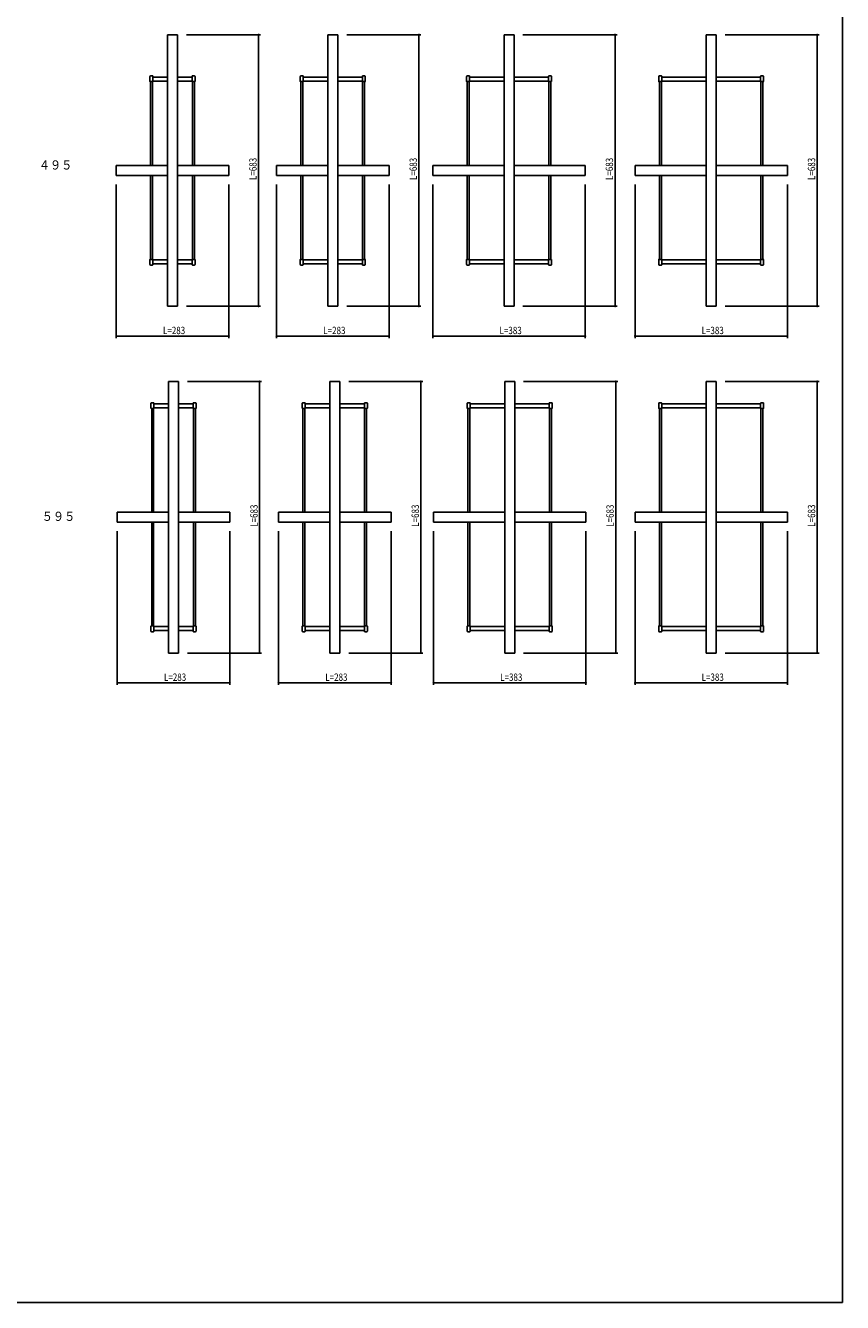
# Model space of a CAD drawing. Extents: x 0 to 3960, y 0 to 6413.
# Drawn here: x 1906 to 3960, y 0 to 3211 of the extents above; entities that cross this region are included whole.
import ezdxf

# ---------------------------------------------------------------- set-up
doc = ezdxf.new("R2010")
doc.units = 0
for name, color, linetype in [('USER1', 3, 'CONTINUOUS'), ('YKK_A1', 4, 'CONTINUOUS'), ('YKK_D', 6, 'CONTINUOUS'), ('YKK_ZWAK', 7, 'CONTINUOUS')]:
    doc.layers.add(name, color=color, linetype=linetype)
doc.styles.get("Standard").update_dxf_attribs({"font": 'txt', "bigfont": 'BIGFONT'})

msp = doc.modelspace()

# ---------------------------------------------------------------- linework, layer by layer
at = {"layer": 'YKK_A1', "linetype": 'Continuous', "ltscale": 0.5}
for p, q in [((2263, 3188.2), (2263, 2505.2)), ((2288, 3188.2), (2263, 3188.2)), ((2288, 2505.2), (2288, 3188.2)), ((2666, 3188.2), (2666, 2505.2)), ((2691, 3188.2), (2666, 3188.2)), ((2691, 2505.2), (2691, 3188.2)), ((3109.2, 3188.2), (3109.2, 2505.2)), ((3134.2, 3188.2), (3109.2, 3188.2)), ((3134.2, 2505.2), (3134.2, 3188.2)), ((3617.4, 3188.2), (3617.4, 2505.2)), ((3642.4, 3188.2), (3617.4, 3188.2)), ((3642.4, 2505.2), (3642.4, 3188.2)), ((2218.7, 3083.2), (2218.7, 3070.7)), ((2224.7, 3084.7), (2220.2, 3084.7)), ((2226.2, 3070.7), (2226.2, 3083.2)), ((2324.8, 3070.7), (2324.8, 3083.2)), ((2326.3, 3084.7), (2330.8, 3084.7)), ((2332.3, 3083.2), (2332.3, 3070.7)), ((2596.7, 3083.2), (2596.7, 3070.7)), ((2602.7, 3084.7), (2598.2, 3084.7)), ((2604.2, 3070.7), (2604.2, 3083.2)), ((2752.8, 3070.7), (2752.8, 3083.2)), ((2754.3, 3084.7), (2758.8, 3084.7)), ((2760.3, 3083.2), (2760.3, 3070.7)), ((3014.9, 3083.2), (3014.9, 3070.7)), ((3020.9, 3084.7), (3016.4, 3084.7)), ((3022.4, 3070.7), (3022.4, 3083.2)), ((3221, 3070.7), (3221, 3083.2)), ((3222.5, 3084.7), (3227, 3084.7)), ((3228.5, 3083.2), (3228.5, 3070.7)), ((3498.1, 3083.2), (3498.1, 3070.7)), ((3504.1, 3084.7), (3499.6, 3084.7)), ((3505.6, 3070.7), (3505.6, 3083.2)), ((3754.2, 3070.7), (3754.2, 3083.2)), ((3755.7, 3084.7), (3760.2, 3084.7)), ((3761.7, 3083.2), (3761.7, 3070.7)), ((2220.2, 3070.2), (2219.2, 3070.2)), ((2220.2, 3070.2), (2225.7, 3070.2)), ((2220.5, 2859.2), (2220.5, 3070.2)), ((2225.5, 2859.2), (2225.5, 3070.2)), ((2263, 3081.7), (2226.2, 3081.7)), ((2263, 3071.7), (2226.2, 3071.7)), ((2324.8, 3081.7), (2288, 3081.7)), ((2324.8, 3071.7), (2288, 3071.7)), ((2330.8, 3070.2), (2325.3, 3070.2)), ((2325.5, 2859.2), (2325.5, 3070.2)), ((2330.5, 2859.2), (2330.5, 3070.2)), ((2330.8, 3070.2), (2331.8, 3070.2)), ((2598.2, 3070.2), (2597.2, 3070.2)), ((2598.2, 3070.2), (2603.7, 3070.2)), ((2598.5, 2859.2), (2598.5, 3070.2)), ((2603.5, 2859.2), (2603.5, 3070.2)), ((2666, 3081.7), (2604.2, 3081.7)), ((2666, 3071.7), (2604.2, 3071.7)), ((2752.8, 3081.7), (2691, 3081.7)), ((2752.8, 3071.7), (2691, 3071.7)), ((2758.8, 3070.2), (2753.3, 3070.2)), ((2753.5, 2859.2), (2753.5, 3070.2)), ((2758.5, 2859.2), (2758.5, 3070.2)), ((2758.8, 3070.2), (2759.8, 3070.2)), ((3016.4, 3070.2), (3015.4, 3070.2)), ((3016.4, 3070.2), (3021.9, 3070.2)), ((3016.7, 2859.2), (3016.7, 3070.2)), ((3021.7, 2859.2), (3021.7, 3070.2)), ((3109.2, 3081.7), (3022.4, 3081.7)), ((3109.2, 3071.7), (3022.4, 3071.7)), ((3221, 3081.7), (3134.2, 3081.7)), ((3221, 3071.7), (3134.2, 3071.7)), ((3227, 3070.2), (3221.5, 3070.2)), ((3221.7, 2859.2), (3221.7, 3070.2)), ((3226.7, 2859.2), (3226.7, 3070.2)), ((3227, 3070.2), (3228, 3070.2)), ((3499.6, 3070.2), (3498.6, 3070.2)), ((3499.6, 3070.2), (3505.1, 3070.2)), ((3499.9, 2859.2), (3499.9, 3070.2)), ((3504.9, 2859.2), (3504.9, 3070.2)), ((3617.4, 3081.7), (3505.6, 3081.7)), ((3617.4, 3071.7), (3505.6, 3071.7)), ((3754.2, 3081.7), (3642.4, 3081.7)), ((3754.2, 3071.7), (3642.4, 3071.7)), ((3760.2, 3070.2), (3754.7, 3070.2)), ((3754.9, 2859.2), (3754.9, 3070.2)), ((3759.9, 2859.2), (3759.9, 3070.2)), ((3760.2, 3070.2), (3761.2, 3070.2)), ((2263, 2859.2), (2134, 2859.2)), ((2134, 2859.2), (2134, 2834.2)), ((2417, 2859.2), (2288, 2859.2)), ((2417, 2834.2), (2417, 2859.2)), ((2666, 2859.2), (2537, 2859.2)), ((2537, 2859.2), (2537, 2834.2)), ((2820, 2859.2), (2691, 2859.2)), ((2820, 2834.2), (2820, 2859.2)), ((3109.2, 2859.2), (2930.2, 2859.2)), ((2930.2, 2859.2), (2930.2, 2834.2)), ((3313.2, 2859.2), (3134.2, 2859.2)), ((3313.2, 2834.2), (3313.2, 2859.2)), ((3617.4, 2859.2), (3438.4, 2859.2)), ((3438.4, 2859.2), (3438.4, 2834.2)), ((3821.4, 2859.2), (3642.4, 2859.2)), ((3821.4, 2834.2), (3821.4, 2859.2)), ((2134, 2834.2), (2263, 2834.2)), ((2220.5, 2623.2), (2220.5, 2834.2)), ((2225.5, 2623.2), (2225.5, 2834.2)), ((2288, 2834.2), (2417, 2834.2)), ((2325.5, 2623.2), (2325.5, 2834.2)), ((2330.5, 2623.2), (2330.5, 2834.2)), ((2537, 2834.2), (2666, 2834.2)), ((2598.5, 2623.2), (2598.5, 2834.2)), ((2603.5, 2623.2), (2603.5, 2834.2)), ((2691, 2834.2), (2820, 2834.2)), ((2753.5, 2623.2), (2753.5, 2834.2)), ((2758.5, 2623.2), (2758.5, 2834.2)), ((2930.2, 2834.2), (3109.2, 2834.2)), ((3016.7, 2623.2), (3016.7, 2834.2)), ((3021.7, 2623.2), (3021.7, 2834.2)), ((3134.2, 2834.2), (3313.2, 2834.2)), ((3221.7, 2623.2), (3221.7, 2834.2)), ((3226.7, 2623.2), (3226.7, 2834.2)), ((3438.4, 2834.2), (3617.4, 2834.2)), ((3499.9, 2623.2), (3499.9, 2834.2)), ((3504.9, 2623.2), (3504.9, 2834.2)), ((3642.4, 2834.2), (3821.4, 2834.2)), ((3754.9, 2623.2), (3754.9, 2834.2)), ((3759.9, 2623.2), (3759.9, 2834.2)), ((2218.7, 2610.2), (2218.7, 2622.7)), ((2220.2, 2623.2), (2219.2, 2623.2)), ((2220.2, 2623.2), (2225.7, 2623.2)), ((2224.7, 2608.7), (2220.2, 2608.7)), ((2226.2, 2622.7), (2226.2, 2610.2)), ((2263, 2621.7), (2226.2, 2621.7)), ((2263, 2611.7), (2226.2, 2611.7)), ((2324.8, 2621.7), (2288, 2621.7)), ((2324.8, 2611.7), (2288, 2611.7)), ((2324.8, 2622.7), (2324.8, 2610.2)), ((2330.8, 2623.2), (2325.3, 2623.2)), ((2326.3, 2608.7), (2330.8, 2608.7)), ((2330.8, 2623.2), (2331.8, 2623.2)), ((2332.3, 2610.2), (2332.3, 2622.7)), ((2596.7, 2610.2), (2596.7, 2622.7)), ((2598.2, 2623.2), (2597.2, 2623.2)), ((2598.2, 2623.2), (2603.7, 2623.2)), ((2602.7, 2608.7), (2598.2, 2608.7)), ((2604.2, 2622.7), (2604.2, 2610.2)), ((2666, 2621.7), (2604.2, 2621.7)), ((2666, 2611.7), (2604.2, 2611.7)), ((2752.8, 2621.7), (2691, 2621.7)), ((2752.8, 2611.7), (2691, 2611.7)), ((2752.8, 2622.7), (2752.8, 2610.2)), ((2758.8, 2623.2), (2753.3, 2623.2)), ((2754.3, 2608.7), (2758.8, 2608.7)), ((2758.8, 2623.2), (2759.8, 2623.2)), ((2760.3, 2610.2), (2760.3, 2622.7)), ((3014.9, 2610.2), (3014.9, 2622.7)), ((3016.4, 2623.2), (3015.4, 2623.2)), ((3016.4, 2623.2), (3021.9, 2623.2)), ((3020.9, 2608.7), (3016.4, 2608.7)), ((3022.4, 2622.7), (3022.4, 2610.2)), ((3109.2, 2621.7), (3022.4, 2621.7)), ((3109.2, 2611.7), (3022.4, 2611.7)), ((3221, 2621.7), (3134.2, 2621.7)), ((3221, 2611.7), (3134.2, 2611.7)), ((3221, 2622.7), (3221, 2610.2)), ((3227, 2623.2), (3221.5, 2623.2)), ((3222.5, 2608.7), (3227, 2608.7)), ((3227, 2623.2), (3228, 2623.2)), ((3228.5, 2610.2), (3228.5, 2622.7)), ((3498.1, 2610.2), (3498.1, 2622.7)), ((3499.6, 2623.2), (3498.6, 2623.2)), ((3499.6, 2623.2), (3505.1, 2623.2)), ((3504.1, 2608.7), (3499.6, 2608.7)), ((3505.6, 2622.7), (3505.6, 2610.2)), ((3617.4, 2621.7), (3505.6, 2621.7)), ((3617.4, 2611.7), (3505.6, 2611.7)), ((3754.2, 2621.7), (3642.4, 2621.7)), ((3754.2, 2611.7), (3642.4, 2611.7)), ((3754.2, 2622.7), (3754.2, 2610.2)), ((3760.2, 2623.2), (3754.7, 2623.2)), ((3755.7, 2608.7), (3760.2, 2608.7)), ((3760.2, 2623.2), (3761.2, 2623.2)), ((3761.7, 2610.2), (3761.7, 2622.7)), ((2263, 2505.2), (2288, 2505.2)), ((2666, 2505.2), (2691, 2505.2)), ((3109.2, 2505.2), (3134.2, 2505.2)), ((3617.4, 2505.2), (3642.4, 2505.2)), ((2265.6, 2316.2), (2265.6, 1633.2)), ((2290.6, 2316.2), (2265.6, 2316.2)), ((2290.6, 1633.2), (2290.6, 2316.2)), ((2671.1, 2316.2), (2671.1, 1633.2)), ((2696.1, 2316.2), (2671.1, 2316.2)), ((2696.1, 1633.2), (2696.1, 2316.2)), ((3110.9, 2316.2), (3110.9, 1633.2)), ((3135.9, 2316.2), (3110.9, 2316.2)), ((3135.9, 1633.2), (3135.9, 2316.2)), ((3617.4, 2316.2), (3617.4, 1633.2)), ((3642.4, 2316.2), (3617.4, 2316.2)), ((3642.4, 1633.2), (3642.4, 2316.2)), ((2221.3, 2261.2), (2221.3, 2248.7)), ((2222.8, 2248.2), (2221.8, 2248.2)), ((2227.3, 2262.7), (2222.8, 2262.7)), ((2222.8, 2248.2), (2228.3, 2248.2)), ((2223.1, 1987.2), (2223.1, 2248.2)), ((2228.1, 1987.2), (2228.1, 2248.2)), ((2228.8, 2248.7), (2228.8, 2261.2)), ((2265.6, 2259.7), (2228.8, 2259.7)), ((2265.6, 2249.7), (2228.8, 2249.7)), ((2327.4, 2259.7), (2290.6, 2259.7)), ((2327.4, 2249.7), (2290.6, 2249.7)), ((2327.4, 2248.7), (2327.4, 2261.2)), ((2333.4, 2248.2), (2327.9, 2248.2)), ((2328.1, 1987.2), (2328.1, 2248.2)), ((2328.9, 2262.7), (2333.4, 2262.7)), ((2333.1, 1987.2), (2333.1, 2248.2)), ((2333.4, 2248.2), (2334.4, 2248.2)), ((2334.9, 2261.2), (2334.9, 2248.7)), ((2601.8, 2261.2), (2601.8, 2248.7)), ((2603.3, 2248.2), (2602.3, 2248.2)), ((2607.8, 2262.7), (2603.3, 2262.7)), ((2603.3, 2248.2), (2608.8, 2248.2)), ((2603.6, 1987.2), (2603.6, 2248.2)), ((2608.6, 1987.2), (2608.6, 2248.2)), ((2609.3, 2248.7), (2609.3, 2261.2)), ((2671.1, 2259.7), (2609.3, 2259.7)), ((2671.1, 2249.7), (2609.3, 2249.7)), ((2757.9, 2259.7), (2696.1, 2259.7)), ((2757.9, 2249.7), (2696.1, 2249.7)), ((2757.9, 2248.7), (2757.9, 2261.2)), ((2763.9, 2248.2), (2758.4, 2248.2)), ((2758.6, 1987.2), (2758.6, 2248.2)), ((2759.4, 2262.7), (2763.9, 2262.7)), ((2763.6, 1987.2), (2763.6, 2248.2)), ((2763.9, 2248.2), (2764.9, 2248.2)), ((2765.4, 2261.2), (2765.4, 2248.7)), ((3016.6, 2261.2), (3016.6, 2248.7)), ((3018.1, 2248.2), (3017.1, 2248.2)), ((3022.6, 2262.7), (3018.1, 2262.7)), ((3018.1, 2248.2), (3023.6, 2248.2)), ((3018.4, 1987.2), (3018.4, 2248.2)), ((3023.4, 1987.2), (3023.4, 2248.2)), ((3024.1, 2248.7), (3024.1, 2261.2)), ((3110.9, 2259.7), (3024.1, 2259.7)), ((3110.9, 2249.7), (3024.1, 2249.7)), ((3222.7, 2259.7), (3135.9, 2259.7)), ((3222.7, 2249.7), (3135.9, 2249.7)), ((3222.7, 2248.7), (3222.7, 2261.2)), ((3228.7, 2248.2), (3223.2, 2248.2)), ((3223.4, 1987.2), (3223.4, 2248.2)), ((3224.2, 2262.7), (3228.7, 2262.7)), ((3228.4, 1987.2), (3228.4, 2248.2)), ((3228.7, 2248.2), (3229.7, 2248.2)), ((3230.2, 2261.2), (3230.2, 2248.7)), ((3498.1, 2261.2), (3498.1, 2248.7)), ((3499.6, 2248.2), (3498.6, 2248.2)), ((3504.1, 2262.7), (3499.6, 2262.7)), ((3499.6, 2248.2), (3505.1, 2248.2)), ((3499.9, 1987.2), (3499.9, 2248.2)), ((3504.9, 1987.2), (3504.9, 2248.2)), ((3505.6, 2248.7), (3505.6, 2261.2)), ((3617.4, 2259.7), (3505.6, 2259.7)), ((3617.4, 2249.7), (3505.6, 2249.7)), ((3754.2, 2259.7), (3642.4, 2259.7)), ((3754.2, 2249.7), (3642.4, 2249.7)), ((3754.2, 2248.7), (3754.2, 2261.2)), ((3760.2, 2248.2), (3754.7, 2248.2)), ((3754.9, 1987.2), (3754.9, 2248.2)), ((3755.7, 2262.7), (3760.2, 2262.7)), ((3759.9, 1987.2), (3759.9, 2248.2)), ((3760.2, 2248.2), (3761.2, 2248.2)), ((3761.7, 2261.2), (3761.7, 2248.7)), ((2265.6, 1987.2), (2136.6, 1987.2)), ((2136.6, 1987.2), (2136.6, 1962.2)), ((2136.6, 1962.2), (2265.6, 1962.2)), ((2223.1, 1701.2), (2223.1, 1962.2)), ((2228.1, 1701.2), (2228.1, 1962.2)), ((2419.6, 1987.2), (2290.6, 1987.2)), ((2290.6, 1962.2), (2419.6, 1962.2)), ((2328.1, 1701.2), (2328.1, 1962.2)), ((2333.1, 1701.2), (2333.1, 1962.2)), ((2419.6, 1962.2), (2419.6, 1987.2)), ((2671.1, 1987.2), (2542.1, 1987.2)), ((2542.1, 1987.2), (2542.1, 1962.2)), ((2542.1, 1962.2), (2671.1, 1962.2)), ((2603.6, 1701.2), (2603.6, 1962.2)), ((2608.6, 1701.2), (2608.6, 1962.2)), ((2825.1, 1987.2), (2696.1, 1987.2)), ((2696.1, 1962.2), (2825.1, 1962.2)), ((2758.6, 1701.2), (2758.6, 1962.2)), ((2763.6, 1701.2), (2763.6, 1962.2)), ((2825.1, 1962.2), (2825.1, 1987.2)), ((3110.9, 1987.2), (2931.9, 1987.2)), ((2931.9, 1987.2), (2931.9, 1962.2)), ((2931.9, 1962.2), (3110.9, 1962.2)), ((3018.4, 1701.2), (3018.4, 1962.2)), ((3023.4, 1701.2), (3023.4, 1962.2)), ((3314.9, 1987.2), (3135.9, 1987.2)), ((3135.9, 1962.2), (3314.9, 1962.2)), ((3223.4, 1701.2), (3223.4, 1962.2)), ((3228.4, 1701.2), (3228.4, 1962.2)), ((3314.9, 1962.2), (3314.9, 1987.2)), ((3617.4, 1987.2), (3438.4, 1987.2)), ((3438.4, 1987.2), (3438.4, 1962.2)), ((3438.4, 1962.2), (3617.4, 1962.2)), ((3499.9, 1701.2), (3499.9, 1962.2)), ((3504.9, 1701.2), (3504.9, 1962.2)), ((3821.4, 1987.2), (3642.4, 1987.2)), ((3642.4, 1962.2), (3821.4, 1962.2)), ((3754.9, 1701.2), (3754.9, 1962.2)), ((3759.9, 1701.2), (3759.9, 1962.2)), ((3821.4, 1962.2), (3821.4, 1987.2)), ((2221.3, 1688.2), (2221.3, 1700.7)), ((2222.8, 1701.2), (2221.8, 1701.2)), ((2222.8, 1701.2), (2228.3, 1701.2)), ((2227.3, 1686.7), (2222.8, 1686.7)), ((2228.8, 1700.7), (2228.8, 1688.2)), ((2265.6, 1699.7), (2228.8, 1699.7)), ((2265.6, 1689.7), (2228.8, 1689.7)), ((2327.4, 1699.7), (2290.6, 1699.7)), ((2327.4, 1689.7), (2290.6, 1689.7)), ((2327.4, 1700.7), (2327.4, 1688.2)), ((2333.4, 1701.2), (2327.9, 1701.2)), ((2328.9, 1686.7), (2333.4, 1686.7)), ((2333.4, 1701.2), (2334.4, 1701.2)), ((2334.9, 1688.2), (2334.9, 1700.7)), ((2601.8, 1688.2), (2601.8, 1700.7)), ((2603.3, 1701.2), (2602.3, 1701.2)), ((2603.3, 1701.2), (2608.8, 1701.2)), ((2607.8, 1686.7), (2603.3, 1686.7)), ((2609.3, 1700.7), (2609.3, 1688.2)), ((2671.1, 1699.7), (2609.3, 1699.7)), ((2671.1, 1689.7), (2609.3, 1689.7)), ((2757.9, 1699.7), (2696.1, 1699.7)), ((2757.9, 1689.7), (2696.1, 1689.7)), ((2757.9, 1700.7), (2757.9, 1688.2)), ((2763.9, 1701.2), (2758.4, 1701.2)), ((2759.4, 1686.7), (2763.9, 1686.7)), ((2763.9, 1701.2), (2764.9, 1701.2)), ((2765.4, 1688.2), (2765.4, 1700.7)), ((3016.6, 1688.2), (3016.6, 1700.7)), ((3018.1, 1701.2), (3017.1, 1701.2)), ((3018.1, 1701.2), (3023.6, 1701.2)), ((3022.6, 1686.7), (3018.1, 1686.7)), ((3024.1, 1700.7), (3024.1, 1688.2)), ((3110.9, 1699.7), (3024.1, 1699.7)), ((3110.9, 1689.7), (3024.1, 1689.7)), ((3222.7, 1699.7), (3135.9, 1699.7)), ((3222.7, 1689.7), (3135.9, 1689.7)), ((3222.7, 1700.7), (3222.7, 1688.2)), ((3228.7, 1701.2), (3223.2, 1701.2)), ((3224.2, 1686.7), (3228.7, 1686.7)), ((3228.7, 1701.2), (3229.7, 1701.2)), ((3230.2, 1688.2), (3230.2, 1700.7)), ((3498.1, 1688.2), (3498.1, 1700.7)), ((3499.6, 1701.2), (3498.6, 1701.2)), ((3499.6, 1701.2), (3505.1, 1701.2)), ((3504.1, 1686.7), (3499.6, 1686.7)), ((3505.6, 1700.7), (3505.6, 1688.2)), ((3617.4, 1699.7), (3505.6, 1699.7)), ((3617.4, 1689.7), (3505.6, 1689.7)), ((3754.2, 1699.7), (3642.4, 1699.7)), ((3754.2, 1689.7), (3642.4, 1689.7)), ((3754.2, 1700.7), (3754.2, 1688.2)), ((3760.2, 1701.2), (3754.7, 1701.2)), ((3755.7, 1686.7), (3760.2, 1686.7)), ((3760.2, 1701.2), (3761.2, 1701.2)), ((3761.7, 1688.2), (3761.7, 1700.7)), ((2265.6, 1633.2), (2290.6, 1633.2)), ((2671.1, 1633.2), (2696.1, 1633.2)), ((3110.9, 1633.2), (3135.9, 1633.2)), ((3617.4, 1633.2), (3642.4, 1633.2))]:
    msp.add_line(p, q, dxfattribs=at)
for centre, radius, start, end in [((2220.2, 3083.2), 1.5, 90, 180), ((2330.8, 3083.2), 1.5, 0, 90), ((2598.2, 3083.2), 1.5, 90, 180), ((2758.8, 3083.2), 1.5, 0, 90), ((3016.4, 3083.2), 1.5, 90, 180), ((3227, 3083.2), 1.5, 0, 90), ((3499.6, 3083.2), 1.5, 90, 180), ((3760.2, 3083.2), 1.5, 0, 90), ((2219.2, 3070.7), 0.5, 180, 270), ((2225.7, 3070.7), 0.5, 270, 0), ((2325.3, 3070.7), 0.5, 180, 270), ((2331.8, 3070.7), 0.5, 270, 0), ((2597.2, 3070.7), 0.5, 180, 270), ((2603.7, 3070.7), 0.5, 270, 0), ((2753.3, 3070.7), 0.5, 180, 270), ((2759.8, 3070.7), 0.5, 270, 0), ((3015.4, 3070.7), 0.5, 180, 270), ((3021.9, 3070.7), 0.5, 270, 0), ((3221.5, 3070.7), 0.5, 180, 270), ((3228, 3070.7), 0.5, 270, 0), ((3498.6, 3070.7), 0.5, 180, 270), ((3505.1, 3070.7), 0.5, 270, 0), ((3754.7, 3070.7), 0.5, 180, 270), ((3761.2, 3070.7), 0.5, 270, 0), ((2219.2, 2622.7), 0.5, 90, 180), ((2220.2, 2610.2), 1.5, 180, 270), ((2225.7, 2622.7), 0.5, 0, 90), ((2325.3, 2622.7), 0.5, 90, 180), ((2330.8, 2610.2), 1.5, 270, 0), ((2331.8, 2622.7), 0.5, 0, 90), ((2597.2, 2622.7), 0.5, 90, 180), ((2598.2, 2610.2), 1.5, 180, 270), ((2603.7, 2622.7), 0.5, 0, 90), ((2753.3, 2622.7), 0.5, 90, 180), ((2758.8, 2610.2), 1.5, 270, 0), ((2759.8, 2622.7), 0.5, 0, 90), ((3015.4, 2622.7), 0.5, 90, 180), ((3016.4, 2610.2), 1.5, 180, 270), ((3021.9, 2622.7), 0.5, 0, 90), ((3221.5, 2622.7), 0.5, 90, 180), ((3227, 2610.2), 1.5, 270, 0), ((3228, 2622.7), 0.5, 0, 90), ((3498.6, 2622.7), 0.5, 90, 180), ((3499.6, 2610.2), 1.5, 180, 270), ((3505.1, 2622.7), 0.5, 0, 90), ((3754.7, 2622.7), 0.5, 90, 180), ((3760.2, 2610.2), 1.5, 270, 0), ((3761.2, 2622.7), 0.5, 0, 90), ((2222.8, 2261.2), 1.5, 90, 180), ((2221.8, 2248.7), 0.5, 180, 270), ((2228.3, 2248.7), 0.5, 270, 0), ((2327.9, 2248.7), 0.5, 180, 270), ((2333.4, 2261.2), 1.5, 0, 90), ((2334.4, 2248.7), 0.5, 270, 0), ((2603.3, 2261.2), 1.5, 90, 180), ((2602.3, 2248.7), 0.5, 180, 270), ((2608.8, 2248.7), 0.5, 270, 0), ((2758.4, 2248.7), 0.5, 180, 270), ((2763.9, 2261.2), 1.5, 0, 90), ((2764.9, 2248.7), 0.5, 270, 0), ((3018.1, 2261.2), 1.5, 90, 180), ((3017.1, 2248.7), 0.5, 180, 270), ((3023.6, 2248.7), 0.5, 270, 0), ((3223.2, 2248.7), 0.5, 180, 270), ((3228.7, 2261.2), 1.5, 0, 90), ((3229.7, 2248.7), 0.5, 270, 0), ((3499.6, 2261.2), 1.5, 90, 180), ((3498.6, 2248.7), 0.5, 180, 270), ((3505.1, 2248.7), 0.5, 270, 0), ((3754.7, 2248.7), 0.5, 180, 270), ((3760.2, 2261.2), 1.5, 0, 90), ((3761.2, 2248.7), 0.5, 270, 0), ((2221.8, 1700.7), 0.5, 90, 180), ((2222.8, 1688.2), 1.5, 180, 270), ((2228.3, 1700.7), 0.5, 0, 90), ((2327.9, 1700.7), 0.5, 90, 180), ((2333.4, 1688.2), 1.5, 270, 0), ((2334.4, 1700.7), 0.5, 0, 90), ((2602.3, 1700.7), 0.5, 90, 180), ((2603.3, 1688.2), 1.5, 180, 270), ((2608.8, 1700.7), 0.5, 0, 90), ((2758.4, 1700.7), 0.5, 90, 180), ((2763.9, 1688.2), 1.5, 270, 0), ((2764.9, 1700.7), 0.5, 0, 90), ((3017.1, 1700.7), 0.5, 90, 180), ((3018.1, 1688.2), 1.5, 180, 270), ((3023.6, 1700.7), 0.5, 0, 90), ((3223.2, 1700.7), 0.5, 90, 180), ((3228.7, 1688.2), 1.5, 270, 0), ((3229.7, 1700.7), 0.5, 0, 90), ((3498.6, 1700.7), 0.5, 90, 180), ((3499.6, 1688.2), 1.5, 180, 270), ((3505.1, 1700.7), 0.5, 0, 90), ((3754.7, 1700.7), 0.5, 90, 180), ((3760.2, 1688.2), 1.5, 270, 0), ((3761.2, 1700.7), 0.5, 0, 90)]:
    msp.add_arc(centre, radius, start, end, dxfattribs=at)
for points in [[(2226.2, 3083.2), (2226.2, 3083.4), (2226.2, 3083.7), (2226.1, 3083.9), (2226, 3084.1), (2225.8, 3084.3), (2225.6, 3084.4), (2225.4, 3084.5), (2225.2, 3084.6), (2225, 3084.7), (2224.7, 3084.7)], [(2324.8, 3083.2), (2324.9, 3083.4), (2324.9, 3083.7), (2325, 3083.9), (2325.1, 3084.1), (2325.3, 3084.3), (2325.5, 3084.4), (2325.7, 3084.5), (2325.9, 3084.6), (2326.1, 3084.7), (2326.3, 3084.7)], [(2604.2, 3083.2), (2604.2, 3083.4), (2604.2, 3083.7), (2604.1, 3083.9), (2604, 3084.1), (2603.8, 3084.3), (2603.6, 3084.4), (2603.4, 3084.5), (2603.2, 3084.6), (2603, 3084.7), (2602.7, 3084.7)], [(2752.8, 3083.2), (2752.9, 3083.4), (2752.9, 3083.7), (2753, 3083.9), (2753.1, 3084.1), (2753.3, 3084.3), (2753.5, 3084.4), (2753.7, 3084.5), (2753.9, 3084.6), (2754.1, 3084.7), (2754.3, 3084.7)], [(3022.4, 3083.2), (3022.4, 3083.4), (3022.4, 3083.7), (3022.3, 3083.9), (3022.2, 3084.1), (3022, 3084.3), (3021.8, 3084.4), (3021.6, 3084.5), (3021.4, 3084.6), (3021.2, 3084.7), (3020.9, 3084.7)], [(3221, 3083.2), (3221.1, 3083.4), (3221.1, 3083.7), (3221.2, 3083.9), (3221.3, 3084.1), (3221.5, 3084.3), (3221.7, 3084.4), (3221.9, 3084.5), (3222.1, 3084.6), (3222.3, 3084.7), (3222.5, 3084.7)], [(3505.6, 3083.2), (3505.5, 3083.4), (3505.5, 3083.7), (3505.4, 3083.9), (3505.3, 3084.1), (3505.1, 3084.3), (3504.9, 3084.4), (3504.7, 3084.5), (3504.5, 3084.6), (3504.3, 3084.7), (3504.1, 3084.7)], [(3754.2, 3083.2), (3754.2, 3083.4), (3754.2, 3083.7), (3754.3, 3083.9), (3754.5, 3084.1), (3754.6, 3084.3), (3754.8, 3084.4), (3755, 3084.5), (3755.2, 3084.6), (3755.4, 3084.7), (3755.7, 3084.7)], [(2226.2, 2610.2), (2226.2, 2610), (2226.2, 2609.7), (2226.1, 2609.5), (2226, 2609.3), (2225.8, 2609.1), (2225.6, 2609), (2225.4, 2608.9), (2225.2, 2608.8), (2225, 2608.7), (2224.7, 2608.7)], [(2324.8, 2610.2), (2324.9, 2610), (2324.9, 2609.7), (2325, 2609.5), (2325.1, 2609.3), (2325.3, 2609.1), (2325.5, 2609), (2325.7, 2608.9), (2325.9, 2608.8), (2326.1, 2608.7), (2326.3, 2608.7)], [(2604.2, 2610.2), (2604.2, 2610), (2604.2, 2609.7), (2604.1, 2609.5), (2604, 2609.3), (2603.8, 2609.1), (2603.6, 2609), (2603.4, 2608.9), (2603.2, 2608.8), (2603, 2608.7), (2602.7, 2608.7)], [(2752.8, 2610.2), (2752.9, 2610), (2752.9, 2609.7), (2753, 2609.5), (2753.1, 2609.3), (2753.3, 2609.1), (2753.5, 2609), (2753.7, 2608.9), (2753.9, 2608.8), (2754.1, 2608.7), (2754.3, 2608.7)], [(3022.4, 2610.2), (3022.4, 2610), (3022.4, 2609.7), (3022.3, 2609.5), (3022.2, 2609.3), (3022, 2609.1), (3021.8, 2609), (3021.6, 2608.9), (3021.4, 2608.8), (3021.2, 2608.7), (3020.9, 2608.7)], [(3221, 2610.2), (3221.1, 2610), (3221.1, 2609.7), (3221.2, 2609.5), (3221.3, 2609.3), (3221.5, 2609.1), (3221.7, 2609), (3221.9, 2608.9), (3222.1, 2608.8), (3222.3, 2608.7), (3222.5, 2608.7)], [(3505.6, 2610.2), (3505.5, 2610), (3505.5, 2609.7), (3505.4, 2609.5), (3505.3, 2609.3), (3505.1, 2609.1), (3504.9, 2609), (3504.7, 2608.9), (3504.5, 2608.8), (3504.3, 2608.7), (3504.1, 2608.7)], [(3754.2, 2610.2), (3754.2, 2610), (3754.2, 2609.7), (3754.3, 2609.5), (3754.5, 2609.3), (3754.6, 2609.1), (3754.8, 2609), (3755, 2608.9), (3755.2, 2608.8), (3755.4, 2608.7), (3755.7, 2608.7)], [(2228.8, 2261.2), (2228.8, 2261.4), (2228.7, 2261.7), (2228.6, 2261.9), (2228.5, 2262.1), (2228.4, 2262.3), (2228.2, 2262.4), (2228, 2262.5), (2227.8, 2262.6), (2227.5, 2262.7), (2227.3, 2262.7)], [(2327.4, 2261.2), (2327.4, 2261.4), (2327.5, 2261.7), (2327.6, 2261.9), (2327.7, 2262.1), (2327.8, 2262.3), (2328, 2262.4), (2328.2, 2262.5), (2328.4, 2262.6), (2328.7, 2262.7), (2328.9, 2262.7)], [(2609.3, 2261.2), (2609.3, 2261.4), (2609.3, 2261.7), (2609.2, 2261.9), (2609.1, 2262.1), (2608.9, 2262.3), (2608.7, 2262.4), (2608.5, 2262.5), (2608.3, 2262.6), (2608.1, 2262.7), (2607.8, 2262.7)], [(2757.9, 2261.2), (2758, 2261.4), (2758, 2261.7), (2758.1, 2261.9), (2758.2, 2262.1), (2758.4, 2262.3), (2758.6, 2262.4), (2758.8, 2262.5), (2759, 2262.6), (2759.2, 2262.7), (2759.4, 2262.7)], [(3024.1, 2261.2), (3024, 2261.4), (3024, 2261.7), (3023.9, 2261.9), (3023.8, 2262.1), (3023.6, 2262.3), (3023.4, 2262.4), (3023.2, 2262.5), (3023, 2262.6), (3022.8, 2262.7), (3022.6, 2262.7)], [(3222.7, 2261.2), (3222.7, 2261.4), (3222.7, 2261.7), (3222.8, 2261.9), (3222.9, 2262.1), (3223.1, 2262.3), (3223.3, 2262.4), (3223.5, 2262.5), (3223.7, 2262.6), (3223.9, 2262.7), (3224.2, 2262.7)], [(3505.6, 2261.2), (3505.5, 2261.4), (3505.5, 2261.7), (3505.4, 2261.9), (3505.3, 2262.1), (3505.1, 2262.3), (3504.9, 2262.4), (3504.7, 2262.5), (3504.5, 2262.6), (3504.3, 2262.7), (3504.1, 2262.7)], [(3754.2, 2261.2), (3754.2, 2261.4), (3754.2, 2261.7), (3754.3, 2261.9), (3754.5, 2262.1), (3754.6, 2262.3), (3754.8, 2262.4), (3755, 2262.5), (3755.2, 2262.6), (3755.4, 2262.7), (3755.7, 2262.7)], [(2228.8, 1688.2), (2228.8, 1688), (2228.7, 1687.7), (2228.6, 1687.5), (2228.5, 1687.3), (2228.4, 1687.1), (2228.2, 1687), (2228, 1686.9), (2227.8, 1686.8), (2227.5, 1686.7), (2227.3, 1686.7)], [(2327.4, 1688.2), (2327.4, 1688), (2327.5, 1687.7), (2327.6, 1687.5), (2327.7, 1687.3), (2327.8, 1687.1), (2328, 1687), (2328.2, 1686.9), (2328.4, 1686.8), (2328.7, 1686.7), (2328.9, 1686.7)], [(2609.3, 1688.2), (2609.3, 1688), (2609.3, 1687.7), (2609.2, 1687.5), (2609.1, 1687.3), (2608.9, 1687.1), (2608.7, 1687), (2608.5, 1686.9), (2608.3, 1686.8), (2608.1, 1686.7), (2607.8, 1686.7)], [(2757.9, 1688.2), (2758, 1688), (2758, 1687.7), (2758.1, 1687.5), (2758.2, 1687.3), (2758.4, 1687.1), (2758.6, 1687), (2758.8, 1686.9), (2759, 1686.8), (2759.2, 1686.7), (2759.4, 1686.7)], [(3024.1, 1688.2), (3024, 1688), (3024, 1687.7), (3023.9, 1687.5), (3023.8, 1687.3), (3023.6, 1687.1), (3023.4, 1687), (3023.2, 1686.9), (3023, 1686.8), (3022.8, 1686.7), (3022.6, 1686.7)], [(3222.7, 1688.2), (3222.7, 1688), (3222.7, 1687.7), (3222.8, 1687.5), (3222.9, 1687.3), (3223.1, 1687.1), (3223.3, 1687), (3223.5, 1686.9), (3223.7, 1686.8), (3223.9, 1686.7), (3224.2, 1686.7)], [(3505.6, 1688.2), (3505.5, 1688), (3505.5, 1687.7), (3505.4, 1687.5), (3505.3, 1687.3), (3505.1, 1687.1), (3504.9, 1687), (3504.7, 1686.9), (3504.5, 1686.8), (3504.3, 1686.7), (3504.1, 1686.7)], [(3754.2, 1688.2), (3754.2, 1688), (3754.2, 1687.7), (3754.3, 1687.5), (3754.5, 1687.3), (3754.6, 1687.1), (3754.8, 1687), (3755, 1686.9), (3755.2, 1686.8), (3755.4, 1686.7), (3755.7, 1686.7)]]:
    msp.add_spline(points, degree=3, dxfattribs=at)
at = {"layer": 'YKK_D'}
for p, q in [((2310.5, 3188.2), (2497, 3188.2)), ((2492, 3188.2), (2492, 2505.2)), ((2713.5, 3188.2), (2900, 3188.2)), ((2895, 3188.2), (2895, 2505.2)), ((3156.7, 3188.2), (3393.2, 3188.2)), ((3388.2, 3188.2), (3388.2, 2505.2)), ((3664.9, 3188.2), (3901.4, 3188.2)), ((3896.4, 3188.2), (3896.4, 2505.2)), ((2134, 2811.7), (2134, 2425.2)), ((2417, 2811.7), (2417, 2425.2)), ((2537, 2811.7), (2537, 2425.2)), ((2820, 2811.7), (2820, 2425.2)), ((2930.2, 2811.7), (2930.2, 2425.2)), ((3313.2, 2811.7), (3313.2, 2425.2)), ((3438.4, 2811.7), (3438.4, 2425.2)), ((3821.4, 2811.7), (3821.4, 2425.2)), ((2310.5, 2505.2), (2497, 2505.2)), ((2713.5, 2505.2), (2900, 2505.2)), ((3156.7, 2505.2), (3393.2, 2505.2)), ((3664.9, 2505.2), (3901.4, 2505.2)), ((2417, 2430.2), (2134, 2430.2)), ((2820, 2430.2), (2537, 2430.2)), ((3313.2, 2430.2), (2930.2, 2430.2)), ((3821.4, 2430.2), (3438.4, 2430.2)), ((2313.1, 2316.2), (2499.6, 2316.2)), ((2494.6, 2316.2), (2494.6, 1633.2)), ((2718.6, 2316.2), (2905.1, 2316.2)), ((2900.1, 2316.2), (2900.1, 1633.2)), ((3158.4, 2316.2), (3394.9, 2316.2)), ((3389.9, 2316.2), (3389.9, 1633.2)), ((3664.9, 2316.2), (3901.4, 2316.2)), ((3896.4, 2316.2), (3896.4, 1633.2)), ((2136.6, 1939.7), (2136.6, 1553.2)), ((2419.6, 1939.7), (2419.6, 1553.2)), ((2542.1, 1939.7), (2542.1, 1553.2)), ((2825.1, 1939.7), (2825.1, 1553.2)), ((2931.9, 1939.7), (2931.9, 1553.2)), ((3314.9, 1939.7), (3314.9, 1553.2)), ((3438.4, 1939.7), (3438.4, 1553.2)), ((3821.4, 1939.7), (3821.4, 1553.2)), ((2313.1, 1633.2), (2499.6, 1633.2)), ((2718.6, 1633.2), (2905.1, 1633.2)), ((3158.4, 1633.2), (3394.9, 1633.2)), ((3664.9, 1633.2), (3901.4, 1633.2)), ((2419.6, 1558.2), (2136.6, 1558.2)), ((2825.1, 1558.2), (2542.1, 1558.2)), ((3314.9, 1558.2), (2931.9, 1558.2)), ((3821.4, 1558.2), (3438.4, 1558.2))]:
    msp.add_line(p, q, dxfattribs=at)
at = {"layer": 'YKK_D', "linetype": 'ByBlock', "const_width": 4.25}
for points in [[(2492, 3187.7, 1), (2492, 3188.7, 1)], [(2895, 3187.7, 1), (2895, 3188.7, 1)], [(3388.2, 3187.7, 1), (3388.2, 3188.7, 1)], [(3896.4, 3187.7, 1), (3896.4, 3188.7, 1)], [(2492, 2505.7, 1), (2492, 2504.7, 1)], [(2895, 2505.7, 1), (2895, 2504.7, 1)], [(3388.2, 2505.7, 1), (3388.2, 2504.7, 1)], [(3896.4, 2505.7, 1), (3896.4, 2504.7, 1)], [(2134.6, 2430.2, 1), (2133.5, 2430.2, 1)], [(2416.5, 2430.2, 1), (2417.6, 2430.2, 1)], [(2537.6, 2430.2, 1), (2536.5, 2430.2, 1)], [(2819.5, 2430.2, 1), (2820.6, 2430.2, 1)], [(2930.8, 2430.2, 1), (2929.7, 2430.2, 1)], [(3312.7, 2430.2, 1), (3313.8, 2430.2, 1)], [(3438.9, 2430.2, 1), (3437.8, 2430.2, 1)], [(3820.8, 2430.2, 1), (3821.9, 2430.2, 1)], [(2494.6, 2315.7, 1), (2494.6, 2316.7, 1)], [(2900.1, 2315.7, 1), (2900.1, 2316.7, 1)], [(3389.9, 2315.7, 1), (3389.9, 2316.7, 1)], [(3896.4, 2315.7, 1), (3896.4, 2316.7, 1)], [(2494.6, 1633.7, 1), (2494.6, 1632.7, 1)], [(2900.1, 1633.7, 1), (2900.1, 1632.7, 1)], [(3389.9, 1633.7, 1), (3389.9, 1632.7, 1)], [(3896.4, 1633.7, 1), (3896.4, 1632.7, 1)], [(2137.1, 1558.2, 1), (2136.1, 1558.2, 1)], [(2419.1, 1558.2, 1), (2420.1, 1558.2, 1)], [(2542.7, 1558.2, 1), (2541.6, 1558.2, 1)], [(2824.6, 1558.2, 1), (2825.7, 1558.2, 1)], [(2932.4, 1558.2, 1), (2931.3, 1558.2, 1)], [(3314.3, 1558.2, 1), (3315.4, 1558.2, 1)], [(3438.9, 1558.2, 1), (3437.8, 1558.2, 1)], [(3820.8, 1558.2, 1), (3821.9, 1558.2, 1)]]:
    msp.add_lwpolyline(points, format="xyb", close=True, dxfattribs=at)
at = {"layer": 'YKK_ZWAK'}
for p, q in [((3960, 6240), (3960, 0)), ((3960, 0), (0, 0))]:
    msp.add_line(p, q, dxfattribs=at)

# ---------------------------------------------------------------- texts
at = {"layer": 'USER1', "width": 0.893728}
for s, p in [('４９５', (1939.3, 2849.1)), ('５９５', (1946.7, 1965.5))]:
    msp.add_text(s, height=23.08, dxfattribs=at).set_placement(p)
at = {"layer": 'YKK_D', "width": 0.8}
for p in [(2487, 2822.8), (2890, 2822.8), (3383.2, 2822.8), (3891.4, 2822.8), (2489.6, 1950.7), (2895.1, 1950.7), (3384.9, 1950.7), (3891.4, 1950.7)]:
    msp.add_text('L=683', height=18.49, rotation=90, dxfattribs=at).set_placement(p)
for s, p in [('L=283', (2251.6, 2435.2)), ('L=283', (2654.6, 2435.2)), ('L=383', (3097.8, 2435.2)), ('L=383', (3605.9, 2435.2)), ('L=283', (2254.1, 1563.2)), ('L=283', (2659.7, 1563.2)), ('L=383', (3099.4, 1563.2)), ('L=383', (3605.9, 1563.2))]:
    msp.add_text(s, height=18.49, dxfattribs=at).set_placement(p)

doc.saveas('drawing.dxf')
